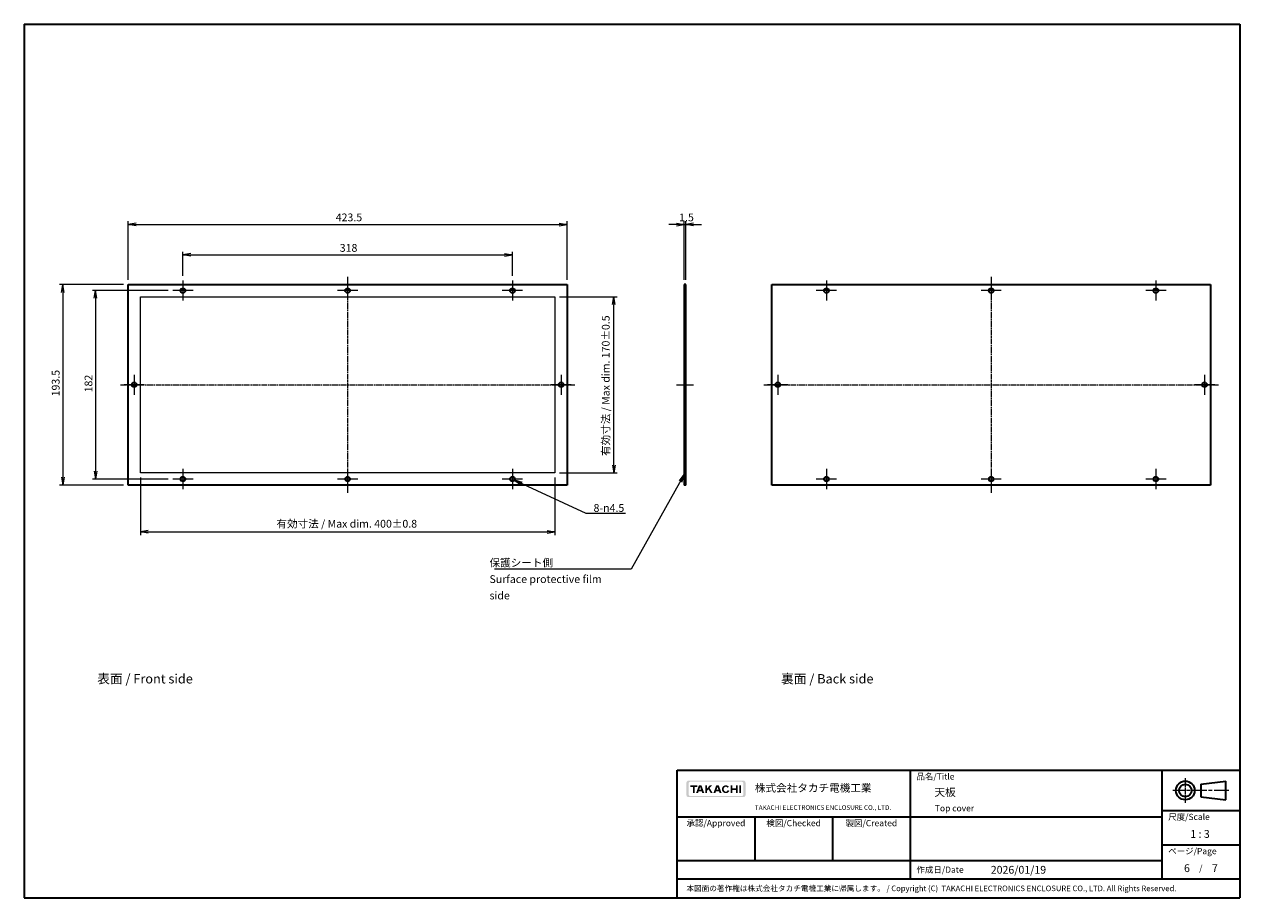
# Model space of a CAD drawing. Units: millimetres. Extents: x 0 to 8662, y 0 to 1405.
# Drawn here: x 6306 to 7479, y 0 to 843 of the extents above; entities that cross this region are included whole.
import ezdxf
from ezdxf.enums import TextEntityAlignment as Align

# ---------------------------------------------------------------- set-up
doc = ezdxf.new("R2010")
doc.units = ezdxf.units.MM
doc.linetypes.add('CHAIN', pattern=[0.35429999999999995, 0.2362, -0.0295, 0.0591, -0.0295])
for name, color, linetype, lineweight in [('Border (ISO)', 7, 'Continuous', 35), ('Center Mark (ISO)', 131, 'Continuous', 18), ('Centerline (ISO)', 131, 'Continuous', 18), ('Dimension (ISO)', 7, 'Continuous', 18), ('Dimension (ISO) @ 1', 7, 'Continuous', 18), ('Hatch (ISO)', 1, 'Continuous', 18), ('Sketch Geometry (ISO)', 7, 'Continuous', 18), ('Symbol (ISO) @ 1', 7, 'Continuous', 18), ('Title (ISO)', 7, 'Continuous', 35), ('Visible (ISO)', 7, 'Continuous', 35)]:
    doc.layers.add(name, color=color, linetype=linetype, lineweight=lineweight)
doc.styles.add('Note Text (TK)', font='MS PGothic.ttf')
doc.styles.add('文字スタイル40', font='MS PGothic.ttf')
doc.styles.add('文字スタイル67', font='arial.ttf')
doc.dimstyles.new('Default - Method 1b (TK)', dxfattribs={"dimscale": 3, "dimtxt": 2.5, "dimasz": 2.5, "dimexe": 1, "dimexo": 1.499999999999999, "dimgap": 1, "dimtad": 1, "dimrnd": 1e-08, "dimdsep": 46, "dimtxsty": 'Note Text (TK)', "dimblk": 'OPEN', "dimcen": 0.09, "dimdle": 5, "dimclrd": 100, "dimclre": 100, "dimclrt": 7, "dimadec": 1, "dimazin": 1, "dimtfac": 1, "dimtmove": 0, "dimatfit": 3, "dimldrblk": 'OPEN', "dimfxl": 1, "dimtolj": 1, "dimlwd": -1, "dimlwe": -1, "dimarcsym": 0})
doc.dimstyles.new('Default - Method 1b (TK)$7', dxfattribs={"dimscale": 5, "dimtxt": 2.5, "dimasz": 2.5, "dimexe": 1, "dimexo": 1.499999999999999, "dimgap": 1, "dimtad": 1, "dimrnd": 1e-08, "dimdsep": 46, "dimtxsty": 'Note Text (TK)', "dimblk": 'OPEN', "dimcen": 0.09, "dimdle": 5, "dimclrd": 100, "dimclre": 100, "dimclrt": 7, "dimadec": 1, "dimazin": 1, "dimtfac": 1, "dimtmove": 0, "dimatfit": 3, "dimldrblk": 'OPEN', "dimfxl": 1, "dimtolj": 1, "dimlwd": -1, "dimlwe": -1, "dimarcsym": 0})

# ---------------------------------------------------------------- blocks, each defined once
blk = doc.blocks.new('図面枠 tk図枠')
at = {"layer": 'Border (ISO)'}
for p, q in [((14.49999999999999, 289), (405.4999999999999, 289)), ((14.49999999999999, 289), (14.50000000000001, 8.000000000000007)), ((405.4999999999999, 289), (405.4999999999999, 8.000000000000007)), ((14.50000000000001, 8.000000000000007), (405.4999999999999, 8.000000000000007))]:
    blk.add_line(p, q, dxfattribs=at)
blk = doc.blocks.new('表題欄 tk表題欄')
at = {"layer": 'Hatch (ISO)'}
h = blk.add_hatch(color=256, dxfattribs=at)
edge = h.paths.add_edge_path(flags=0)
edge.add_arc((95.444849922821, 237.346881026017), 0.5958259999999996, 269.9999999999897, 360)
edge.add_line((96.040675922821, 237.3468810260171), (96.04067592282095, 240.7585970260168))
edge.add_arc((95.44484992282096, 240.7585970260169), 0.5958259999999996, 0, 90.0000000000068)
edge.add_line((95.44484992282091, 241.3544230260169), (79.00658192282103, 241.3544230260169))
edge.add_arc((79.00658192282103, 240.7585970260169), 0.5958259999999996, 90, 180)
edge.add_line((78.41075592282102, 240.7585970260168), (78.41075592282081, 237.3468810260171))
edge.add_arc((79.00658192282081, 237.3468810260168), 0.5958259999999996, 180, 270.0000000000205)
edge.add_line((79.00658192282103, 236.7510550260168), (95.44484992282091, 236.751055026017))
edge = h.paths.add_edge_path()
edge.add_line((77.70882392282107, 241.0034570260169), (77.70882392282107, 237.1020210260171))
edge.add_arc((78.41075592282097, 237.102021026017), 0.7019319999998935, 180, 270.000000000008)
edge.add_line((78.41075592282105, 236.4000890260172), (96.04067592282101, 236.4000890260172))
edge.add_arc((96.040675922821, 237.102021026017), 0.7019319999998921, 270, 360)
edge.add_line((96.7426079228209, 237.1020210260171), (96.74260792282098, 241.0034570260169))
edge.add_arc((96.04067592282107, 241.003457026017), 0.7019319999998921, 0, 90.00000000000873)
edge.add_line((96.04067592282095, 241.705389026017), (78.41075592282105, 241.7053890260169))
edge.add_arc((78.41075592282105, 241.0034570260169), 0.7019319999999984, 90.00000000000072, 180)
for points in [[(78.94128592282102, 240.1954190260171), (78.94128592282102, 239.7056990260171), (79.79013392282097, 239.7056990260171), (79.79013392282097, 237.7060090260171), (80.37779792282102, 237.7060090260171), (80.37779792282102, 239.7056990260171), (81.22664592282104, 239.7056990260171), (81.22664592282104, 240.1954190260171)], [(85.55355153134052, 237.7060090260171), (84.81294043548178, 238.9396854897348), (84.28739592282106, 238.3724785432585), (84.28739592282106, 237.7060090260171), (83.76502792282103, 237.7060090260171), (83.76502792282103, 240.1954190260171), (84.28739592282106, 240.1954190260171), (84.28739592282106, 239.1472136578642), (85.2586086041826, 240.1954190260171), (85.97643794456017, 240.1954190260171), (85.18872726044239, 239.3452627384302), (86.172817922821, 237.7060090260171)], [(91.96090243223207, 240.1954190260171), (91.96090243223207, 237.7060090260171), (92.4791894322321, 237.7060090260171), (92.4791894322321, 238.7058540260171), (93.63819343223211, 238.7058540260171), (93.63819343223211, 237.7060090260171), (94.15648043223207, 237.7060090260171), (94.15648043223207, 240.1954190260171), (93.63819343223211, 240.1954190260171), (93.63819343223211, 239.195574026017), (92.4791894322321, 239.195574026017), (92.4791894322321, 240.1954190260171)], [(94.71149643223212, 240.1954190260171), (94.71149643223212, 237.7060090260171), (95.2338644322322, 237.7060090260171), (95.2338644322322, 240.1954190260171)]]:
    blk.add_hatch(color=256, dxfattribs=at).paths.add_polyline_path(points)
h = blk.add_hatch(color=256, dxfattribs=at)
h.paths.add_polyline_path([(82.45967999495221, 238.7589070260171), (81.8218998506899, 238.7589070260171), (82.14078992282104, 239.627313026017)], flags=0)
h.paths.add_polyline_path([(82.64850318183746, 238.2447010260171), (81.63307666380464, 238.2447010260171), (81.43526189659153, 237.7060090260171), (80.81854592282102, 237.7060090260171), (81.73268992282102, 240.1954190260171), (82.54888992282102, 240.1954190260171), (83.46303392282098, 237.7060090260171), (82.84631794905052, 237.7060090260171)])
h = blk.add_hatch(color=256, dxfattribs=at)
h.paths.add_polyline_path([(87.39654585068993, 238.7589070260171), (88.03432599495216, 238.7589070260171), (87.71543592282107, 239.627313026017)], flags=0)
h.paths.add_polyline_path([(87.00990789659151, 237.7060090260171), (87.20772266380467, 238.2447010260171), (88.22314918183736, 238.2447010260171), (88.42096394905047, 237.7060090260171), (89.03767992282091, 237.7060090260171), (88.123535922821, 240.1954190260171), (87.30733592282104, 240.1954190260171), (86.39319192282105, 237.7060090260171)])
h = blk.add_hatch(color=256, dxfattribs=at)
edge = h.paths.add_edge_path()
edge.add_arc((90.39257192282079, 238.9507140260171), 1.273272000000011, 38.55054079078439, 336.5820184016556)
edge.add_line((91.56096443223191, 238.4446700260172), (91.04202846323602, 238.6694270587604))
edge.add_ellipse((90.392571922821, 238.9507140260171), major_axis=(0, -0.7998759999999119), ratio=0.8673469387756529, start_angle=128.5505407907963, end_angle=426.582018401653, ccw=False)
edge.add_line((90.96328818027123, 239.4055047731898), (91.38834540645578, 239.7442231660233))
at = {"layer": 'Title (ISO)'}
for p, q in [((74.70882392282105, 245.052739026017), (255.7088239228211, 245.052739026017)), ((74.70882392282105, 204.052739026017), (74.70882392282105, 245.052739026017)), ((149.7088239228211, 245.052739026017), (149.7088239228211, 210.052739026017)), ((230.7088239228211, 245.052739026017), (230.7088239228211, 210.052739026017)), ((255.7088239228211, 245.052739026017), (255.7088239228211, 204.052739026017)), ((243.2088239228211, 240.552739026017), (251.2088239228211, 241.552739026017)), ((243.2088239228211, 240.552739026017), (243.2088239228211, 236.552739026017)), ((251.2088239228211, 235.552739026017), (251.2088239228211, 241.552739026017)), ((243.2088239228211, 236.552739026017), (251.2088239228211, 235.552739026017)), ((230.7088239228211, 232.052739026017), (255.7088239228211, 232.052739026017)), ((74.70882392282105, 230.052739026017), (230.7088239228211, 230.0527390260171)), ((99.70882392282105, 230.052739026017), (99.70882392282108, 216.052739026017)), ((124.708823922821, 230.052739026017), (124.708823922821, 216.052739026017)), ((230.7088239228211, 221.052739026017), (255.7088239228211, 221.052739026017)), ((74.70882392282105, 216.052739026017), (230.7088239228211, 216.052739026017)), ((255.7088239228211, 210.052739026017), (74.70882392282105, 210.052739026017)), ((74.70882392282105, 204.052739026017), (255.7088239228211, 204.052739026017))]:
    blk.add_line(p, q, dxfattribs=at)
at = {"layer": 'Title (ISO)', "color": 4, "linetype": 'CHAIN', "lineweight": 18, "ltscale": 8.889559745788574}
blk.add_line((238.2088239228211, 242.5527390260171), (238.2088239228211, 234.552739026017), dxfattribs=at)
at = {"layer": 'Title (ISO)', "color": 4, "linetype": 'CHAIN', "lineweight": 18, "ltscale": 20.00163269042969}
blk.add_line((252.2088239228211, 238.552739026017), (234.2088239228211, 238.552739026017), dxfattribs=at)
at = {"layer": 'Title (ISO)'}
for radius in [3, 2]:
    blk.add_circle((238.2088239228211, 238.5527390260171), radius, dxfattribs=at)
at = {"layer": 'Title (ISO)', "color": 1, "char_height": 2.000000029802322, "line_spacing_factor": 1.5, "style": 'Note Text (TK)'}
for s, insert, attachment_point in [('\\fＭＳ Ｐゴシック|b0|i0;{\\H2.0000;品名/Title}', (151.708823922821, 243.052739026017), 4), ('\\fＭＳ Ｐゴシック|b0|i0;{\\H2.0000;尺度/Scale}', (232.7088239228211, 230.052739026017), 4), ('\\fＭＳ Ｐゴシック|b0|i0;{\\H2.0000;承認/Approved}', (87.20882392282105, 228.052739026017), 5), ('\\fＭＳ Ｐゴシック|b0|i0;{\\H2.0000;検図/Checked}', (112.208823922821, 228.0527390260171), 5), ('\\fＭＳ Ｐゴシック|b0|i0;{\\H2.0000;製図/Created}', (137.208823922821, 228.052739026017), 5), ('\\fＭＳ Ｐゴシック|b0|i0;{\\H2.0000;ページ/Page}', (232.7088239228211, 219.052739026017), 4), ('\\fＭＳ Ｐゴシック|b0|i0;{\\H2.0000;作成日/Date}', (151.708823922821, 213.052739026017), 4)]:
    blk.add_mtext(s, dxfattribs=dict(at, insert=insert, attachment_point=attachment_point))
at = {"layer": 'Title (ISO)', "color": 7, "line_spacing_factor": 1.5, "style": 'Note Text (TK)'}
for s, insert, char_height, attachment_point in [('株式会社タカチ電機工業', (99.74260792282095, 239.052739026017), 2.5, 4), ('\\fArial|b0|i0;{\\H1.4986;TAKACHI ELECTRONICS ENCLOSURE CO., LTD.}', (99.74260792282095, 233.052739026017), 1.49859994649887, 4), ('\\fＭＳ Ｐゴシック|b0|i0;{\\H2.0000;/}', (243.2088239228211, 213.5527390260171), 2.000000029802322, 5), ('\\fMS PGothic|b0|i0;{\\H1.8000;本図面の著作権は株式会社タカチ電機工業に帰属します。 / Copyright (C)\xa0 TAKACHI ELECTRONICS ENCLOSURE CO., LTD. All Rights Reserved.}', (77.70882392282107, 207.052739026017), 1.800000071525573, 4)]:
    blk.add_mtext(s, dxfattribs=dict(at, insert=insert, char_height=char_height, attachment_point=attachment_point))
at = {"layer": 'Title (ISO)', "color": 7}
for tag, p, height, style in [('<品名>_001', (157.4957557410028, 236.7743299351079), 2.5, 'Note Text (TK)'), ('<Title>_001', (157.4891786262329, 231.5520568828656), 2.000000029802322, '文字スタイル67'), ('<型番>_001', (157.6747330123755, 219.9930798731327), 3.000000119209289, '文字スタイル40'), ('<総ページ数>_001', (246.7926307410029, 212.302739026017), 2.5, 'Note Text (TK)'), ('作成日_001', (175.6250171046392, 211.7814322078352), 2.5, 'Note Text (TK)'), ('<ページ_No.>_001', (237.9488807410029, 212.302739026017), 2.5, 'Note Text (TK)')]:
    blk.add_attdef(tag, p, '', height=height, dxfattribs=dict(at, style=style))
at = {"layer": 'Title (ISO)', "color": 7, "style": 'Note Text (TK)'}
for tag, p in [('<尺度>', (243.2088239228211, 224.552739026017)), ('<部品サイズ>', (112.208823922821, 213.052739026017))]:
    blk.add_attdef(tag, text='', height=2.5, dxfattribs=at).set_placement(p, align=Align.MIDDLE_CENTER)
blk = doc.blocks.new('_Open')
at = {"color": 0, "linetype": 'ByBlock', "lineweight": -2}
for p, q in [((-1, 0.1666666666666666), (0, 0)), ((-1, -0.1666666666666666), (0, 0)), ((0, 0), (-1, 0))]:
    blk.add_line(p, q, dxfattribs=at)
blk = doc.blocks.new('*D117')
at = {"layer": 'Defpoints', "color": 0}
for p in [(6406.323800338789, 591.7900232166822), (6343.060060340417, 398.2900232166823), (6406.323800338789, 398.2900232166823)]:
    blk.add_point(p, dxfattribs=at)
at = {"layer": 'Dimension (ISO)', "color": 100}
for p, q in [((6401.823800338789, 591.7900232166822), (6340.060060340417, 591.7900232166821)), ((6343.060060340417, 584.2900232166821), (6343.060060340417, 405.7900232166822)), ((6401.823800338789, 398.2900232166823), (6340.060060340417, 398.2900232166823))]:
    blk.add_line(p, q, dxfattribs=at)
at = {"layer": 'Dimension (ISO)', "color": 100, "xscale": 7.5, "yscale": 7.5, "zscale": 7.5}
for p, rotation in [((6343.060060340417, 591.7900232166821), 90), ((6343.060060340417, 398.2900232166823), 270)]:
    blk.add_blockref('_Open', p, dxfattribs=dict(at, rotation=rotation))
at = {"layer": 'Dimension (ISO)', "color": 7, "insert": (6336.310060340416, 483.8752504894094), "char_height": 7.5, "attachment_point": 4, "rotation": 90, "style": 'Note Text (TK)'}
blk.add_mtext('\\A1;193.5', dxfattribs=at)
blk = doc.blocks.new('*D118')
at = {"layer": 'Defpoints', "color": 0}
for p in [(6829.823800338785, 649.877169208206), (6406.323800338785, 591.790023216682), (6829.823800338785, 591.7900232166821)]:
    blk.add_point(p, dxfattribs=at)
at = {"layer": 'Dimension (ISO)', "color": 100}
for p, q in [((6406.323800338785, 596.290023216682), (6406.323800338785, 652.877169208206)), ((6413.823800338786, 649.877169208206), (6822.323800338785, 649.877169208206)), ((6829.823800338785, 596.2900232166821), (6829.823800338785, 652.877169208206))]:
    blk.add_line(p, q, dxfattribs=at)
at = {"layer": 'Dimension (ISO)', "color": 100, "xscale": 7.5, "yscale": 7.5, "zscale": 7.5, "rotation": 180}
blk.add_blockref('_Open', (6406.323800338785, 649.877169208206), dxfattribs=at)
at = {"layer": 'Dimension (ISO)', "color": 100, "xscale": 7.5, "yscale": 7.5, "zscale": 7.5}
blk.add_blockref('_Open', (6829.823800338785, 649.877169208206), dxfattribs=at)
at = {"layer": 'Dimension (ISO)', "color": 7, "insert": (6606.52550488424, 656.627169208206), "char_height": 7.5, "attachment_point": 4, "style": 'Note Text (TK)'}
blk.add_mtext('\\A1;423.5', dxfattribs=at)
blk = doc.blocks.new('*D119')
at = {"layer": 'Defpoints', "color": 0}
for p in [(6449.323800338788, 586.0400232166822), (6374.678152243109, 404.0400232166822), (6449.323800338788, 404.0400232166822)]:
    blk.add_point(p, dxfattribs=at)
at = {"layer": 'Dimension (ISO)', "color": 100}
for p, q in [((6444.823800338788, 586.0400232166822), (6371.67815224311, 586.0400232166821)), ((6374.678152243109, 578.540023216682), (6374.678152243109, 411.5400232166822)), ((6444.823800338788, 404.0400232166822), (6371.67815224311, 404.0400232166822))]:
    blk.add_line(p, q, dxfattribs=at)
at = {"layer": 'Dimension (ISO)', "color": 100, "xscale": 7.5, "yscale": 7.5, "zscale": 7.5}
for p, rotation in [((6374.678152243109, 586.0400232166821), 90), ((6374.678152243109, 404.0400232166822), 270)]:
    blk.add_blockref('_Open', p, dxfattribs=dict(at, rotation=rotation))
at = {"layer": 'Dimension (ISO)', "color": 7, "insert": (6367.928152243108, 487.7104777621367), "char_height": 7.5, "attachment_point": 4, "rotation": 90, "style": 'Note Text (TK)'}
blk.add_mtext('\\A1;182', dxfattribs=at)
blk = doc.blocks.new('*D120')
at = {"layer": 'Defpoints', "color": 0}
for p in [(6777.073800338785, 620.4209299265648), (6459.073800338785, 595.790023216682), (6777.073800338785, 595.7900232166821)]:
    blk.add_point(p, dxfattribs=at)
at = {"layer": 'Dimension (ISO)', "color": 100}
for p, q in [((6459.073800338785, 600.290023216682), (6459.073800338785, 623.4209299265647)), ((6777.073800338785, 600.2900232166821), (6777.073800338785, 623.4209299265647)), ((6466.573800338785, 620.4209299265648), (6769.573800338784, 620.4209299265648))]:
    blk.add_line(p, q, dxfattribs=at)
at = {"layer": 'Dimension (ISO)', "color": 100, "xscale": 7.5, "yscale": 7.5, "zscale": 7.5, "rotation": 180}
blk.add_blockref('_Open', (6459.073800338785, 620.4209299265648), dxfattribs=at)
at = {"layer": 'Dimension (ISO)', "color": 100, "xscale": 7.5, "yscale": 7.5, "zscale": 7.5}
blk.add_blockref('_Open', (6777.073800338785, 620.4209299265648), dxfattribs=at)
at = {"layer": 'Dimension (ISO)', "color": 7, "insert": (6610.424652611512, 627.1709299265648), "char_height": 7.5, "attachment_point": 4, "style": 'Note Text (TK)'}
blk.add_mtext('\\A1;318', dxfattribs=at)
blk = doc.blocks.new('*D121')
at = {"layer": 'Defpoints', "color": 0}
for p in [(6418.073800338786, 410.040023216682), (6818.073800338786, 410.0400232166822), (6818.073800338786, 353.0400232166822)]:
    blk.add_point(p, dxfattribs=at)
at = {"layer": 'Dimension (ISO)', "color": 100}
for p, q in [((6418.073800338786, 405.540023216682), (6418.073800338786, 350.0400232166822)), ((6818.073800338786, 405.5400232166822), (6818.073800338786, 350.0400232166822)), ((6425.573800338785, 353.0400232166822), (6810.573800338786, 353.0400232166822))]:
    blk.add_line(p, q, dxfattribs=at)
at = {"layer": 'Dimension (ISO)', "color": 100, "xscale": 7.5, "yscale": 7.5, "zscale": 7.5, "rotation": 180}
blk.add_blockref('_Open', (6418.073800338786, 353.0400232166822), dxfattribs=at)
at = {"layer": 'Dimension (ISO)', "color": 100, "xscale": 7.5, "yscale": 7.5, "zscale": 7.5}
blk.add_blockref('_Open', (6818.073800338786, 353.0400232166822), dxfattribs=at)
at = {"layer": 'Dimension (ISO)', "color": 7, "insert": (6549.379510566058, 360.9634323075913), "char_height": 7.5, "attachment_point": 4, "style": 'Note Text (TK)'}
blk.add_mtext('\\A1;\\fMS PGothic|b0|i0;{\\H7.4700;有効寸法 / Max dim. 400±0.8}', dxfattribs=at)
blk = doc.blocks.new('*D122')
at = {"layer": 'Defpoints', "color": 0}
for p in [(6818.073800338789, 580.0400232166822), (6875.073800338786, 580.0400232166822), (6818.073800338789, 410.0400232166824)]:
    blk.add_point(p, dxfattribs=at)
at = {"layer": 'Dimension (ISO)', "color": 100}
for p, q in [((6822.573800338789, 580.0400232166822), (6878.073800338786, 580.0400232166822)), ((6875.073800338786, 417.5400232166823), (6875.073800338786, 572.5400232166824)), ((6822.573800338789, 410.0400232166824), (6878.073800338786, 410.0400232166824))]:
    blk.add_line(p, q, dxfattribs=at)
at = {"layer": 'Dimension (ISO)', "color": 100, "xscale": 7.5, "yscale": 7.5, "zscale": 7.5}
for p, rotation in [((6875.073800338786, 580.0400232166822), 90), ((6875.073800338786, 410.0400232166824), 270)]:
    blk.add_blockref('_Open', p, dxfattribs=dict(at, rotation=rotation))
at = {"layer": 'Dimension (ISO)', "color": 7, "insert": (6867.150391247875, 426.3669550348639), "char_height": 7.5, "attachment_point": 4, "rotation": 90, "style": 'Note Text (TK)'}
blk.add_mtext('\\A1;\\fMS PGothic|b0|i0;{\\H7.4700;有効寸法 / Max dim. 170±0.5}', dxfattribs=at)
blk = doc.blocks.new('*D116')
at = {"layer": 'Defpoints', "color": 0}
for p in [(6944.442289174475, 649.877169208206), (6942.942289174474, 591.7900232166821), (6944.442289174475, 591.7900232166821)]:
    blk.add_point(p, dxfattribs=at)
at = {"layer": 'Dimension (ISO)', "color": 100}
for p, q in [((6935.442289174474, 649.877169208206), (6927.942289174474, 649.877169208206)), ((6942.942289174474, 596.2900232166821), (6942.942289174474, 652.877169208206)), ((6942.942289174474, 649.877169208206), (6944.442289174475, 649.877169208206)), ((6944.442289174475, 596.2900232166821), (6944.442289174475, 652.877169208206)), ((6951.942289174474, 649.877169208206), (6959.442289174474, 649.877169208206))]:
    blk.add_line(p, q, dxfattribs=at)
at = {"layer": 'Dimension (ISO)', "color": 100, "xscale": 7.5, "yscale": 7.5, "zscale": 7.5}
blk.add_blockref('_Open', (6942.942289174474, 649.877169208206), dxfattribs=at)
at = {"layer": 'Dimension (ISO)', "color": 100, "xscale": 7.5, "yscale": 7.5, "zscale": 7.5, "rotation": 180}
blk.add_blockref('_Open', (6944.442289174475, 649.877169208206), dxfattribs=at)
at = {"layer": 'Dimension (ISO)', "color": 7, "insert": (6937.982061901748, 656.627169208206), "char_height": 7.5, "attachment_point": 4, "style": 'Note Text (TK)'}
blk.add_mtext('\\A1;1.5', dxfattribs=at)

msp = doc.modelspace()

# ---------------------------------------------------------------- linework, layer by layer
at = {"layer": 'Center Mark (ISO)', "linetype": 'CHAIN', "ltscale": 7.222748279571533}
for p, q in [((6459.073800338785, 595.790023216682), (6459.073800338785, 576.290023216682)), ((6618.073800338786, 595.7900232166821), (6618.073800338786, 576.2900232166821)), ((6777.073800338785, 595.7900232166821), (6777.073800338785, 576.2900232166821)), ((7080.145743780149, 595.7900232166821), (7080.145743780149, 576.2900232166821)), ((7239.145743780148, 595.7900232166821), (7239.145743780148, 576.2900232166821)), ((7398.145743780148, 595.790023216682), (7398.145743780148, 576.290023216682)), ((6468.823800338785, 586.040023216682), (6449.323800338786, 586.040023216682)), ((6627.823800338785, 586.0400232166821), (6608.323800338784, 586.0400232166821)), ((6786.823800338786, 586.0400232166821), (6767.323800338785, 586.0400232166821)), ((7089.895743780148, 586.0400232166821), (7070.395743780148, 586.0400232166821)), ((7248.895743780149, 586.0400232166821), (7229.395743780148, 586.0400232166821)), ((7407.895743780148, 586.040023216682), (7388.395743780147, 586.040023216682)), ((6412.073800338785, 504.7900232166819), (6412.073800338785, 485.2900232166819)), ((6824.073800338784, 504.790023216682), (6824.073800338784, 485.2900232166821)), ((7033.145743780149, 504.790023216682), (7033.145743780149, 485.2900232166821)), ((7445.145743780148, 504.7900232166819), (7445.145743780148, 485.2900232166819)), ((6421.823800338785, 495.040023216682), (6402.323800338784, 495.040023216682)), ((6833.823800338786, 495.0400232166821), (6814.323800338785, 495.0400232166821)), ((7042.895743780149, 495.0400232166821), (7023.395743780148, 495.0400232166821)), ((7454.895743780149, 495.040023216682), (7435.395743780147, 495.040023216682)), ((6459.073800338785, 413.790023216682), (6459.073800338785, 394.2900232166821)), ((6618.073800338786, 413.790023216682), (6618.073800338786, 394.2900232166821)), ((6777.073800338785, 413.7900232166821), (6777.073800338785, 394.2900232166822)), ((7080.145743780147, 413.7900232166821), (7080.145743780147, 394.2900232166822)), ((7239.145743780148, 413.790023216682), (7239.145743780148, 394.2900232166821)), ((7398.145743780148, 413.790023216682), (7398.145743780148, 394.2900232166821)), ((6468.823800338785, 404.0400232166819), (6449.323800338786, 404.0400232166819)), ((6627.823800338785, 404.0400232166819), (6608.323800338784, 404.0400232166819)), ((6786.823800338786, 404.0400232166821), (6767.323800338785, 404.0400232166821)), ((7089.895743780147, 404.0400232166821), (7070.395743780148, 404.0400232166821)), ((7248.895743780149, 404.0400232166819), (7229.395743780148, 404.0400232166819)), ((7407.895743780148, 404.0400232166819), (7388.395743780147, 404.0400232166819))]:
    msp.add_line(p, q, dxfattribs=at)
at = {"layer": 'Centerline (ISO)', "linetype": 'CHAIN', "ltscale": 23.99096870422363}
for p, q in [((6618.073800338786, 599.2900232166821), (6618.073800338786, 390.7900232166821)), ((7239.145743780148, 599.2900232166821), (7239.145743780148, 390.7900232166821)), ((6398.823800338785, 495.0400232166821), (6837.323800338785, 495.0400232166821)), ((7019.895743780148, 495.0400232166821), (7458.395743780148, 495.0400232166821))]:
    msp.add_line(p, q, dxfattribs=at)
at = {"layer": 'Centerline (ISO)', "linetype": 'CHAIN', "ltscale": 6.111540794372558}
msp.add_line((6935.442289174474, 495.0400232166821), (6951.942289174474, 495.0400232166821), dxfattribs=at)
at = {"layer": 'Sketch Geometry (ISO)', "color": 4, "linetype": 'Continuous'}
for p, q in [((6418.073800338786, 580.0400232166821), (6818.073800338786, 580.0400232166821)), ((6418.073800338786, 410.040023216682), (6418.073800338786, 580.0400232166821)), ((6818.073800338786, 580.0400232166821), (6818.073800338786, 410.0400232166822)), ((6818.073800338786, 410.0400232166821), (6418.073800338786, 410.040023216682))]:
    msp.add_line(p, q, dxfattribs=at)
at = {"layer": 'Visible (ISO)'}
for p, q in [((6406.323800338785, 398.290023216682), (6406.323800338785, 591.790023216682)), ((6406.323800338785, 591.790023216682), (6829.823800338785, 591.7900232166821)), ((6829.823800338785, 591.7900232166821), (6829.823800338785, 398.2900232166821)), ((6944.442289174475, 591.7900232166821), (6942.942289174474, 591.7900232166821)), ((6942.942289174474, 591.7900232166821), (6942.942289174474, 398.2900232166821)), ((6944.442289174475, 398.2900232166821), (6944.442289174475, 591.7900232166821)), ((7027.395743780148, 591.7900232166821), (7450.895743780148, 591.790023216682)), ((7027.395743780148, 398.2900232166821), (7027.395743780148, 591.7900232166821)), ((7450.895743780148, 591.790023216682), (7450.895743780147, 398.290023216682)), ((6829.823800338785, 398.2900232166821), (6406.323800338785, 398.290023216682)), ((6944.442289174475, 398.2900232166821), (6942.942289174474, 398.2900232166821)), ((7450.895743780147, 398.290023216682), (7027.395743780148, 398.2900232166821))]:
    msp.add_line(p, q, dxfattribs=at)
for centre in [(6459.073800338785, 586.040023216682), (6618.073800338786, 586.0400232166821), (6777.073800338785, 586.0400232166821), (7080.145743780149, 586.0400232166821), (7239.145743780148, 586.0400232166821), (7398.145743780148, 586.040023216682), (6412.073800338785, 495.040023216682), (6824.073800338784, 495.0400232166821), (7033.145743780149, 495.0400232166821), (7445.145743780148, 495.040023216682), (6459.073800338785, 404.0400232166819), (6618.073800338786, 404.0400232166819), (6777.073800338785, 404.0400232166821), (7080.145743780147, 404.0400232166821), (7239.145743780148, 404.0400232166819), (7398.145743780148, 404.0400232166819)]:
    msp.add_circle(centre, 2.25, dxfattribs=at)

# ---------------------------------------------------------------- block references
at = {"xscale": 3, "yscale": 3, "zscale": 3}
msp.add_blockref('図面枠 tk図枠', (6262.5, -24.00000000000002), dxfattribs=at)
ref = msp.add_blockref('表題欄 tk表題欄', (6711.873528231537, -612.158217078051), dxfattribs=dict(xscale=3, yscale=3, zscale=3))
ref.add_attrib('<品名>_001', '天板', (7184.446022727273, 98.0795454545454), dxfattribs={"layer": 'Title (ISO)', "color": 7, "height": 7.5, "style": 'Note Text (TK)'})
ref.add_attrib('<尺度>_001', '1 : 3', (7431.315340909091, 57.77130681818184), dxfattribs={"layer": 'Title (ISO)', "color": 7, "height": 7.5, "style": 'Note Text (TK)'})
ref.add_attrib('作成日_001', '2026/01/19', (7238.748579545455, 23.1860795454545), dxfattribs={"layer": 'Title (ISO)', "color": 7, "height": 7.5, "style": 'Note Text (TK)'})
ref.add_attrib('<Title>_001', 'Top cover', (7184.803547063921, 83.33287854888057), dxfattribs={"layer": 'Title (ISO)', "color": 7, "height": 6.000000089406967, "style": '文字スタイル67'})
ref.add_attrib('<ページ_No.>_001', '6', (7425.272727272727, 24.74999999999998), dxfattribs={"layer": 'Title (ISO)', "color": 7, "height": 7.5, "style": 'Note Text (TK)'})
ref.add_attrib('<総ページ数>_001', '7', (7452.251420454546, 24.74999999999998), dxfattribs={"layer": 'Title (ISO)', "color": 7, "height": 7.5, "style": 'Note Text (TK)'})

# ---------------------------------------------------------------- texts
at = {"layer": 'Symbol (ISO) @ 1', "color": 7, "char_height": 7.5, "style": 'Note Text (TK)'}
for s, insert, width, attachment_point, line_spacing_factor in [('\\fＭＳ Ｐゴシック|b0|i0;{\\H7.5000;}\\fCalibri|b0|i0;{\\H7.5000;8-}\\fAIGDT|b0|i0;{\\H7.5000;n}\\fＭＳ Ｐゴシック|b0|i0;{\\H7.5000;4.5}', (6855.377594546452, 372.4019032049343), 31.83452254235746, 7, 0.65625), ('\\fＭＳ Ｐゴシック|b0|i0;保護シート側\\P\\fＭＳ Ｐゴシック|b0|i0;Surface protective film side', (6754.959853597195, 327.0563755606746), 129.2982530593872, 1, 1.265217423439025)]:
    msp.add_mtext(s, dxfattribs=dict(at, insert=insert, width=width, attachment_point=attachment_point, line_spacing_factor=line_spacing_factor))
at = {"layer": 'Symbol (ISO) @ 1', "color": 7, "char_height": 9.000000357627869, "attachment_point": 4, "line_spacing_factor": 1.5, "style": 'Note Text (TK)'}
for s, insert in [('\\fMS PGothic|b0|i0;{\\H9.0000;表面 / Front side}', (6376.377736093964, 211.296266133774)), ('\\fMS PGothic|b0|i0;{\\H9.0000;裏面 / Back side}', (7036.377736093964, 211.2962661337741))]:
    msp.add_mtext(s, dxfattribs=dict(at, insert=insert))

# ---------------------------------------------------------------- dimensions: what is measured, and where the dimension line sits
at = {"layer": 'Dimension (ISO) @ 1', "color": 100}
for base, p1, p2, angle, override, picture, middle in [((6829.823800338785, 649.877169208206), (6406.323800338785, 591.790023216682), (6829.823800338785, 591.7900232166821), 180, {"dimscale": 1, "dimtxt": 7.5, "dimasz": 7.5, "dimexe": 3, "dimexo": 4.499999999999999, "dimgap": 3, "dimdec": 2, "dimcen": 0.27, "dimtol": 0, "dimlim": 0, "dimtp": 0, "dimtm": 0, "dimtdec": 2, "dimtix": 0, "dimtofl": 0, "dimtmove": 0, "dimatfit": 1}, '*D118', (6618.073800338786, 649.877169208206)), ((6944.442289174475, 649.877169208206), (6942.942289174474, 591.7900232166821), (6944.442289174475, 591.7900232166821), 180, {"dimscale": 1, "dimtxt": 7.5, "dimasz": 7.5, "dimexe": 3, "dimexo": 4.499999999999999, "dimgap": 3, "dimdec": 2, "dimcen": 0.27, "dimtol": 0, "dimlim": 0, "dimtp": 0, "dimtm": 0, "dimtdec": 2, "dimtix": 0, "dimtofl": 1, "dimtmove": 0, "dimatfit": 1}, '*D116', (6943.692289174475, 649.877169208206)), ((6777.073800338785, 620.4209299265648), (6459.073800338785, 595.790023216682), (6777.073800338785, 595.7900232166821), 180, {"dimscale": 1, "dimtxt": 7.5, "dimasz": 7.5, "dimexe": 3, "dimexo": 4.499999999999999, "dimgap": 3, "dimdec": 2, "dimcen": 0.27, "dimtol": 0, "dimlim": 0, "dimtp": 0, "dimtm": 0, "dimtdec": 2, "dimtix": 0, "dimtofl": 0, "dimtmove": 0, "dimatfit": 1}, '*D120', (6618.073800338786, 620.4209299265648)), ((6343.060060340417, 398.2900232166823), (6406.323800338785, 591.790023216682), (6406.323800338785, 398.290023216682), 90, {"dimscale": 1, "dimtxt": 7.5, "dimasz": 7.5, "dimexe": 3, "dimexo": 4.499999999999999, "dimgap": 3, "dimdec": 2, "dimcen": 0.27, "dimtol": 0, "dimlim": 0, "dimtp": 0, "dimtm": 0, "dimtdec": 2, "dimtix": 0, "dimtofl": 0, "dimtmove": 0, "dimatfit": 1}, '*D117', (6343.060060340416, 495.0400232166821)), ((6374.678152243109, 404.0400232166822), (6449.323800338786, 586.040023216682), (6449.323800338786, 404.0400232166819), 90, {"dimscale": 1, "dimtxt": 7.5, "dimasz": 7.5, "dimexe": 3, "dimexo": 4.499999999999999, "dimgap": 3, "dimdec": 2, "dimcen": 0.27, "dimtol": 0, "dimlim": 0, "dimtp": 0, "dimtm": 0, "dimtdec": 2, "dimtix": 0, "dimtofl": 0, "dimtmove": 0, "dimatfit": 1}, '*D119', (6374.678152243109, 495.0400232166821))]:
    dim = msp.add_linear_dim(base=base, p1=p1, p2=p2, angle=angle, dimstyle='Default - Method 1b (TK)', override=override, dxfattribs=at)
    dim.commit()
    dim.dimension.update_dxf_attribs({"geometry": picture, "text_midpoint": middle, "dimtype": 128})
for base, p1, p2, angle, override, picture, middle in [((6875.073800338786, 580.0400232166822), (6818.073800338786, 410.0400232166821), (6818.073800338786, 580.0400232166821), 90, {"dimscale": 1, "dimtxt": 7.5, "dimasz": 7.5, "dimexe": 3, "dimexo": 4.499999999999999, "dimgap": 3, "dimdec": 2, "dimcen": 0.27, "dimtol": 1, "dimlim": 0, "dimtp": 0.5, "dimtm": 0.5, "dimtdec": 2, "dimtix": 0, "dimtofl": 0, "dimtmove": 0, "dimatfit": 1}, '*D122', (6875.073800338785, 495.0400232166821)), ((6818.073800338786, 353.0400232166822), (6418.073800338786, 410.040023216682), (6818.073800338786, 410.0400232166822), 180, {"dimscale": 1, "dimtxt": 7.5, "dimasz": 7.5, "dimexe": 3, "dimexo": 4.499999999999999, "dimgap": 3, "dimdec": 2, "dimcen": 0.27, "dimtol": 1, "dimlim": 0, "dimtp": 0.8000000000000002, "dimtm": 0.8000000000000002, "dimtdec": 2, "dimtix": 0, "dimtofl": 0, "dimtmove": 0, "dimatfit": 1}, '*D121', (6618.073800338786, 353.0400232166822))]:
    dim = msp.add_linear_dim(base=base, p1=p1, p2=p2, angle=angle, text='\\fMS PGothic|b0|i0;{\\H7.4700;有効寸法 / Max dim. <>}', dimstyle='Default - Method 1b (TK)', override=override, dxfattribs=at)
    dim.commit()
    dim.dimension.update_dxf_attribs({"geometry": picture, "text_midpoint": middle, "dimtype": 128})

# ---------------------------------------------------------------- leaders
at = {"layer": 'Symbol (ISO) @ 1', "color": 100, "annotation_type": 0, "has_hookline": 1}
for points, hookline_direction, text_width in [([(6942.942289174474, 408.3670059668273), (6891.758106656581, 316.9861948692346), (6884.258106656581, 316.9861948692346)], 1, 124.4744318181818), ([(6779.017812908762, 402.9071882208556), (6847.877594546452, 371.1519032049343), (6855.377594546452, 371.1519032049343)], 0, 30.81509682006561)]:
    msp.add_leader(points, dimstyle='Default - Method 1b (TK)$7', override={"dimscale": 1, "dimtxt": 7.5, "dimasz": 7.5, "dimgap": 0, "dimtad": 1}, dxfattribs=dict(at, hookline_direction=hookline_direction, text_width=text_width))

doc.saveas('drawing.dxf')
